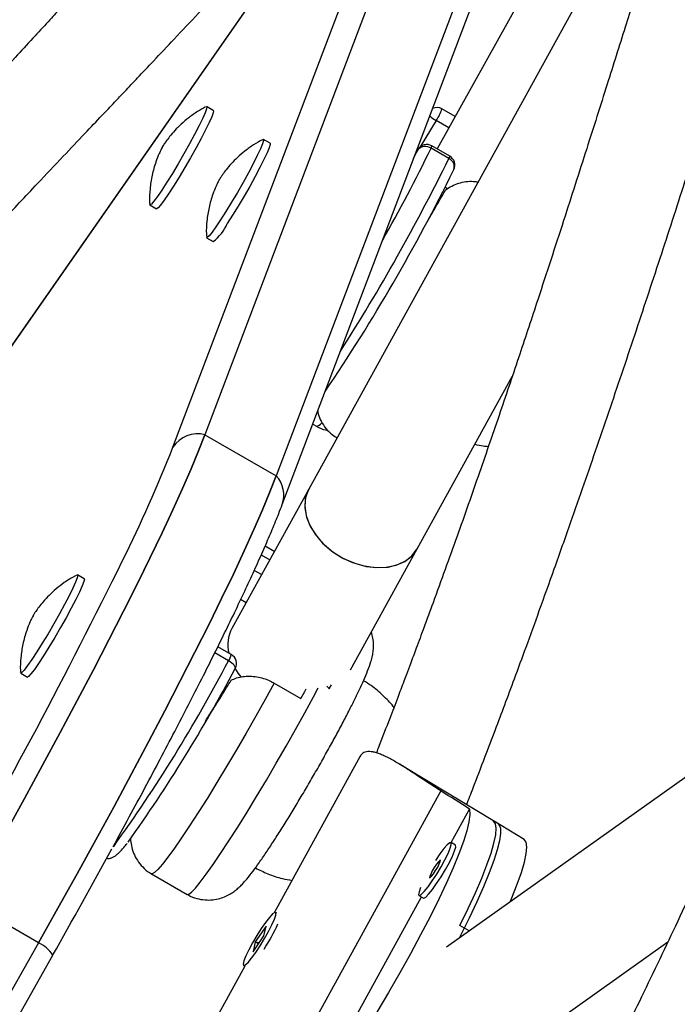
# Model space of a CAD drawing. Units: millimetres. Extents: x -297 to 509, y -199 to 321.
# Drawn here: x 214 to 218, y 33 to 38 of the extents above; entities that cross this region are included whole.
import ezdxf

# ---------------------------------------------------------------- set-up
doc = ezdxf.new("R2010")
doc.units = ezdxf.units.MM
doc.header["$LTSCALE"] = 20
doc.layers.add('CONTOUR', color=7, linetype='Continuous')

msp = doc.modelspace()

# ---------------------------------------------------------------- linework, layer by layer
at = {"layer": 'CONTOUR'}
for p, q in [((217.75091, 40.0096), (215.34283, 35.64091)), ((216.06597, 39.53208), (214.71483, 35.97019)), ((214.52141, 35.8943), (215.87255, 39.45619)), ((216.49793, 39.28269), (215.14679, 35.7208)), ((215.36393, 39.12372), (212.9191, 35.61345)), ((215.35581, 39.11008), (212.92167, 35.61516)), ((215.18268, 35.54724), (216.53382, 39.10912)), ((216.71354, 38.76522), (216.1198, 37.7017)), ((214.76546, 37.93446), (214.72496, 37.95784)), ((216.22923, 37.89771), (216.14979, 37.94358)), ((216.11417, 37.87346), (216.01834, 37.71435)), ((216.19094, 37.82913), (216.11417, 37.87346)), ((215.10944, 37.73587), (215.06894, 37.75925)), ((215.97837, 37.64484), (216.0034, 37.69673)), ((216.0034, 37.69673), (215.98895, 37.67274)), ((216.00385, 37.6978), (215.98927, 37.67359)), ((216.00385, 37.6978), (216.0034, 37.69673)), ((216.1915, 37.64275), (216.08351, 37.7051)), ((216.19663, 37.65734), (216.08864, 37.71968)), ((216.21938, 37.57204), (216.22185, 37.57642)), ((214.38116, 37.36236), (214.42166, 37.33898)), ((214.72514, 37.16377), (214.76564, 37.14039)), ((215.99965, 35.27886), (216.57471, 36.3221)), ((215.36772, 36.03506), (215.38943, 36.02252)), ((214.71483, 35.97019), (215.14679, 35.7208)), ((215.34283, 35.64091), (214.87794, 34.79752)), ((215.05582, 35.24297), (215.10715, 35.21334)), ((215.13486, 35.26362), (215.07922, 35.29575)), ((215.59639, 34.54726), (215.99965, 35.27886)), ((215.05731, 35.12293), (215.01331, 35.14834)), ((213.98383, 35.09829), (213.94333, 35.12167)), ((214.96347, 34.95269), (214.93099, 34.97144)), ((214.8571, 34.60041), (214.77409, 34.64834)), ((214.87451, 34.63881), (214.79268, 34.68605)), ((214.89725, 34.55351), (214.89813, 34.55475)), ((213.59953, 34.52619), (213.64003, 34.50281)), ((215.13343, 34.466), (215.29542, 34.37248)), ((215.46671, 34.43035), (215.4803, 34.45642)), ((215.65417, 34.0232), (215.13337, 33.07501)), ((217.77061, 33.9992), (216.17682, 32.86684)), ((216.48788, 33.61539), (215.88947, 33.97689)), ((216.14196, 33.81424), (215.00816, 31.75)), ((216.20587, 33.49985), (216.31716, 33.70248)), ((216.64693, 33.5193), (216.46138, 33.6314)), ((216.23099, 33.48467), (216.20449, 33.50069)), ((214.39182, 33.31105), (214.6078, 33.18635)), ((215.5343, 32.27716), (216.02518, 33.17089)), ((216.01058, 33.17971), (216.03709, 33.1637)), ((213.70654, 32.89285), (213.27459, 33.14225)), ((215.15016, 33.07266), (215.14249, 33.07729)), ((215.08503, 32.99485), (215.01974, 32.89889)), ((215.07133, 32.93471), (215.08503, 32.99485)), ((216.31452, 32.96467), (216.25852, 32.99851)), ((215.00605, 32.83876), (215.07133, 32.93471)), ((213.70654, 32.89285), (209.34899, 25.18779)), ((215.01974, 32.89889), (215.00605, 32.83876)), ((215.03903, 32.88724), (215.01974, 32.89889)), ((215.03263, 32.89111), (215.03745, 32.89984)), ((216.6112, 32.25544), (217.51731, 32.89921)), ((209.43642, 25.1134), (213.79398, 32.81847)), ((214.9559, 32.7519), (214.41662, 31.77007)), ((214.94859, 32.75631), (214.95626, 32.75168))]:
    msp.add_line(p, q, dxfattribs=at)
at = {"layer": 'CONTOUR', "flags": 128}
for points in [[(214.72164, 37.95736), (214.72602, 37.95616), (214.72411, 37.94331), (214.71521, 37.91886), (214.69966, 37.88381), (214.67811, 37.83961), (214.65144, 37.78805), (214.62075, 37.73126), (214.58728, 37.67156), (214.55241, 37.61139)], [(214.76546, 37.93446), (214.76651, 37.93278), (214.76461, 37.91993), (214.7557, 37.89548), (214.74015, 37.86043), (214.71861, 37.81623), (214.69194, 37.76467), (214.66124, 37.70788), (214.62778, 37.64818), (214.59291, 37.58801)], [(215.06558, 37.75874), (215.0687, 37.75936), (215.06975, 37.75152), (215.06373, 37.7318), (215.05089, 37.70102), (215.03175, 37.66043), (215.00709, 37.6117), (214.97793, 37.55682), (214.94546, 37.49804), (214.911, 37.43776), (214.87597, 37.37845), (214.84181, 37.32255), (214.8099, 37.27233)], [(215.10944, 37.73587), (215.11025, 37.72814), (215.10423, 37.70842), (215.09139, 37.67764), (215.07224, 37.63705), (215.04759, 37.58832), (215.01843, 37.53344), (214.98595, 37.47466), (214.9515, 37.41438), (214.91647, 37.35507), (214.8823, 37.29917), (214.8504, 37.24895)], [(214.55241, 37.61139), (214.51757, 37.55321), (214.48418, 37.4994), (214.45361, 37.45218), (214.42712, 37.41347), (214.40578, 37.38486), (214.39046, 37.36751), (214.38181, 37.36214), (214.37992, 37.36547)], [(214.59291, 37.58801), (214.55807, 37.52983), (214.52468, 37.47602), (214.49411, 37.4288), (214.46761, 37.39009), (214.44627, 37.36148), (214.43096, 37.34413), (214.42231, 37.33876), (214.42166, 37.33898)], [(216.17009, 37.47123), (216.18007, 37.46274), (216.18124, 37.46175)], [(214.8099, 37.27233), (214.78157, 37.22986), (214.75796, 37.19687), (214.74005, 37.17471), (214.72856, 37.1643), (214.72397, 37.16606), (214.7239, 37.16694)], [(214.71483, 35.97019), (214.67661, 35.87311), (214.63133, 35.76472), (214.57914, 35.64543), (214.52026, 35.51569), (214.45489, 35.37598), (214.38328, 35.22682), (214.3057, 35.06877), (214.22244, 34.90241), (214.1338, 34.72838), (214.04012, 34.54731), (213.94175, 34.35988), (213.83906, 34.16679), (213.73242, 33.96876), (213.62224, 33.76653), (213.50892, 33.56086), (213.39289, 33.3525), (213.27459, 33.14225)], [(213.27459, 33.14225), (213.39289, 33.3525), (213.50892, 33.56086), (213.62224, 33.76653), (213.73242, 33.96876), (213.83906, 34.16679), (213.94175, 34.35988), (214.04012, 34.54731), (214.1338, 34.72838), (214.22244, 34.90241), (214.3057, 35.06877), (214.38328, 35.22682), (214.45489, 35.37598), (214.52026, 35.51569), (214.57914, 35.64543), (214.63133, 35.76472), (214.67661, 35.87311), (214.71483, 35.97019)], [(213.70654, 32.89285), (213.82485, 33.10311), (213.94088, 33.31147), (214.0542, 33.51714), (214.16438, 33.71937), (214.27102, 33.9174), (214.37371, 34.11049), (214.47208, 34.29791), (214.56576, 34.47898), (214.65439, 34.65302), (214.73766, 34.81938), (214.81524, 34.97743), (214.88685, 35.12659), (214.95221, 35.2663), (215.0111, 35.39604), (215.06328, 35.51532), (215.10857, 35.62371), (215.14679, 35.7208)], [(215.14679, 35.7208), (215.10857, 35.62371), (215.06328, 35.51532), (215.0111, 35.39604), (214.95221, 35.2663), (214.88685, 35.12659), (214.81524, 34.97743), (214.73766, 34.81938), (214.65439, 34.65302), (214.56576, 34.47898), (214.47208, 34.29791), (214.37371, 34.11049), (214.27102, 33.9174), (214.16438, 33.71937), (214.0542, 33.51714), (213.94088, 33.31147), (213.82485, 33.10311), (213.70654, 32.89285)], [(215.34283, 35.64091), (215.32419, 35.59236), (215.31872, 35.53842), (215.3268, 35.48147), (215.34812, 35.42368), (215.38186, 35.36729), (215.42671, 35.31445), (215.48097, 35.26721), (215.54253, 35.22737), (215.60904, 35.19646), (215.67795, 35.17568), (215.74659, 35.16582), (215.81234, 35.16726), (215.87266, 35.17994), (215.92525, 35.20338), (215.96807, 35.23668), (215.99949, 35.27856), (215.99965, 35.27886)], [(215.34283, 35.64091), (215.33851, 35.63259), (215.32215, 35.58264), (215.3192, 35.52798), (215.32979, 35.47071), (215.35349, 35.41301), (215.38941, 35.35712), (215.43616, 35.30518), (215.49194, 35.25918), (215.55461, 35.2209), (215.62177, 35.1918), (215.69082, 35.173), (215.75912, 35.16522), (215.82405, 35.16877), (215.8831, 35.18351), (215.93401, 35.20887), (215.97483, 35.24387), (215.99965, 35.27886)], [(213.93994, 35.12115), (213.94056, 35.12146), (213.94457, 35.11869), (213.94148, 35.10385), (213.93143, 35.07755), (213.91484, 35.04086), (213.89237, 34.9953), (213.86495, 34.94272), (213.8337, 34.88528), (213.7999, 34.82533), (213.76494, 34.76531), (213.73024, 34.7077), (213.69723, 34.65485), (213.66725, 34.60892), (213.64155, 34.57179), (213.62116, 34.54499)], [(213.98383, 35.09829), (213.98506, 35.0953), (213.98198, 35.08047), (213.97193, 35.05417), (213.95533, 35.01748), (213.93286, 34.97192), (213.90544, 34.91934), (213.87419, 34.8619), (213.8404, 34.80195), (213.80543, 34.74193), (213.77074, 34.68432), (213.73772, 34.63147), (213.70775, 34.58554), (213.68204, 34.54841), (213.66165, 34.52161)], [(214.89813, 34.55475), (214.89892, 34.55717), (214.89844, 34.5619), (214.89584, 34.5675), (214.89122, 34.57376), (214.88476, 34.58044), (214.87671, 34.58729), (214.86737, 34.59403), (214.8571, 34.60041)], [(213.62116, 34.54499), (213.60692, 34.5296), (213.59941, 34.52627), (213.59829, 34.52939)], [(214.89553, 34.55705), (214.91697, 34.5239), (214.9323, 34.5039)], [(213.66165, 34.52161), (213.64741, 34.50622), (213.64003, 34.50281)], [(215.13343, 34.466), (215.07954, 34.36745), (215.02302, 34.26624), (214.96466, 34.16377), (214.90529, 34.06149), (214.84572, 33.96084), (214.7868, 33.8632), (214.72935, 33.76997), (214.67418, 33.68243), (214.62205, 33.60182), (214.5737, 33.52927), (214.52981, 33.46579), (214.49098, 33.41226), (214.45777, 33.36945), (214.43064, 33.33794), (214.40996, 33.31819), (214.39603, 33.31046), (214.39182, 33.31105)], [(214.6078, 33.18635), (214.61695, 33.1875), (214.63372, 33.20025), (214.65716, 33.22497), (214.68691, 33.2613), (214.72258, 33.30873), (214.76365, 33.3666), (214.80955, 33.4341), (214.85964, 33.51027), (214.91321, 33.59405), (214.96951, 33.68427), (215.02776, 33.77965), (215.08712, 33.87886), (215.14678, 33.98051), (215.20589, 34.08316), (215.26362, 34.18538), (215.31917, 34.28574), (215.37175, 34.38282), (215.40024, 34.43642)], [(216.31716, 33.70248), (216.31887, 33.67033), (216.3131, 33.62669), (216.2999, 33.57199), (216.27941, 33.50683), (216.25185, 33.43189), (216.21752, 33.34796), (216.17676, 33.25591), (216.13001, 33.15672), (216.07776, 33.05144), (216.02056, 32.94116), (215.95902, 32.82706), (215.89377, 32.71032), (215.82551, 32.59219), (215.75496, 32.4739), (215.68286, 32.3567), (215.60996, 32.24182), (215.53704, 32.13047), (215.46486, 32.02383), (215.39418, 31.92301), (215.32575, 31.82907), (215.26028, 31.74301), (215.19846, 31.66573)], [(216.48788, 33.61539), (216.49467, 33.60934), (216.50314, 33.58816), (216.50425, 33.55533), (216.49799, 33.51121), (216.48442, 33.45624), (216.46368, 33.39101), (216.43599, 33.31617), (216.40164, 33.23252), (216.36098, 33.14091), (216.31443, 33.0423), (216.26248, 32.93771), (216.25449, 32.92202)], [(216.25852, 32.99851), (216.30825, 33.1007), (216.35237, 33.19648), (216.39042, 33.28485), (216.422, 33.36488), (216.44678, 33.43575), (216.46452, 33.49673), (216.47502, 33.54719), (216.47818, 33.58659), (216.47396, 33.61454), (216.4624, 33.63074), (216.46138, 33.6314)], [(216.56261, 33.14094), (216.57329, 33.16629), (216.6056, 33.24757), (216.63103, 33.31961), (216.64931, 33.38164), (216.66025, 33.43302), (216.66375, 33.4732), (216.65975, 33.50177), (216.6483, 33.51841), (216.64693, 33.5193)], [(216.02072, 33.22864), (216.01095, 33.20153), (216.00831, 33.1846), (216.01302, 33.1792), (216.02474, 33.18575), (216.0426, 33.20375), (216.06528, 33.23187), (216.09109, 33.26803), (216.11812, 33.30953), (216.14437, 33.35332), (216.16788, 33.39613), (216.18692, 33.43479), (216.20007, 33.46643), (216.20636, 33.48872), (216.20531, 33.49999), (216.19702, 33.4994), (216.18209, 33.48702), (216.16163, 33.46374), (216.13716, 33.4313), (216.11057, 33.39224)], [(216.03709, 33.1637), (216.03953, 33.16319), (216.05125, 33.16973), (216.06911, 33.18774), (216.09179, 33.21586), (216.1176, 33.25201), (216.14463, 33.29352), (216.17088, 33.3373), (216.19439, 33.38011), (216.21343, 33.41877), (216.22658, 33.45042), (216.23286, 33.4727), (216.23182, 33.48397), (216.23099, 33.48467)], [(216.09118, 33.32858), (216.08141, 33.30941), (216.07562, 33.29493), (216.07469, 33.28734), (216.07875, 33.2878), (216.0872, 33.29623), (216.09874, 33.31136), (216.11162, 33.33088), (216.12388, 33.35181), (216.13365, 33.37098), (216.13944, 33.38546), (216.14038, 33.39305), (216.13631, 33.3926), (216.12787, 33.38416), (216.11632, 33.36904), (216.10344, 33.34952), (216.09118, 33.32858)], [(215.14347, 33.06074), (215.14427, 33.07487), (215.13775, 33.07728), (215.12439, 33.06779), (215.10518, 33.04709), (215.08155, 33.01674), (215.05525, 32.97898), (215.02823, 32.9366), (215.00249, 32.89275), (214.97994, 32.85069), (214.96226, 32.81354), (214.95076, 32.78404), (214.94628, 32.76438), (214.94917, 32.75603), (214.9592, 32.75961), (214.97564, 32.77484), (214.99726, 32.8006), (215.02246, 32.83498), (215.04937, 32.87543), (215.076, 32.91895), (215.10037, 32.9623), (215.12067, 33.00229), (215.1354, 33.03593), (215.14347, 33.06074)]]:
    msp.add_lwpolyline(points, dxfattribs=at)
at = {"layer": 'CONTOUR'}
for centre, radius, start, end in [((216.11854, 37.88945), 0.0625, 60, 114.3678), ((215.89089, 38.03098), 0.27326, 324.797478, 341.345268), ((216.20502, 38.03751), 0.18753, 226.433483, 241.023452), ((206.85414, 42.20601), 10.26837, 330.473678, 334.002779), ((216.04815, 37.65603), 0.06049, 54.218605, 137.709121), ((216.05739, 37.66556), 0.0625, 60, 148.939303), ((216.05913, 37.72187), 0.0296, 325.482857, 355.759048), ((204.90704, 43.21562), 12.58555, 327.601708, 333.717386), ((216.16712, 37.65952), 0.0296, 325.482857, 355.759048), ((216.17044, 37.59301), 0.05402, 342.116155, 67.051181), ((216.16538, 37.60321), 0.0625, 334.618748, 60), ((206.22767, 42.47125), 11.12819, 325.901766, 333.880015), ((214.58186, 37.37125), 0.29508, 308.521286, 335.514035), ((215.38378, 36.06656), 0.0444, 277.313585, 324.725774), ((214.67205, 35.7948), 0.18053, 76.291354, 146.554957), ((205.9736, 39.28408), 9.19542, 333.689409, 338.368366), ((215.02355, 35.60483), 0.16923, 340.08288, 43.260085), ((181.03927, 51.54162), 36.97971, 330.249385, 333.788724), ((215.06716, 34.69836), 0.21363, 152.342769, 193.814393), ((206.57986, 38.94231), 9.34691, 324.21676, 332.320365), ((214.75747, 34.66874), 0.12081, 325.556551, 345.65359), ((214.84326, 34.58468), 0.0625, 331.390823, 60), ((206.92959, 38.74534), 9.00306, 324.393645, 332.250884), ((205.66534, 39.5809), 10.94834, 331.5933, 331.939153), ((170.0022, 57.59371), 50.31387, 330.499051, 331.340124), ((214.14962, 33.4613), 1.10469, 326.660122, 335.783731), ((213.63233, 32.71705), 0.19083, 32.104789, 67.113821)]:
    msp.add_arc(centre, radius, start, end, dxfattribs=at)
msp.add_ellipse((212.84331, 34.24719), major_axis=(6.81689, -3.65348), ratio=0.1661767, start_param=1.1272434, end_param=1.1567043, dxfattribs=at)
for points, knots in [([(228.37644, 61.73751), (228.24501, 61.62475), (227.86453, 61.29832), (227.23817, 60.75155), (226.49886, 60.09447), (225.76399, 59.42875), (225.03358, 58.75464), (224.30778, 58.07221), (223.58666, 57.38156), (222.87034, 56.68278), (222.15892, 55.97599), (221.4525, 55.26128), (220.75119, 54.53875), (220.05507, 53.80852), (219.36426, 53.07068), (218.67885, 52.32535), (217.99894, 51.57262), (217.32462, 50.81262), (216.65599, 50.04544), (215.99316, 49.27121), (215.3362, 48.49003), (214.68522, 47.70201), (214.04031, 46.90727), (213.40157, 46.10593), (212.76907, 45.29809), (212.14292, 44.48388), (211.52321, 43.6634), (210.91001, 42.83679), (210.30342, 42.00416), (209.70354, 41.16563), (209.11043, 40.32132), (208.52419, 39.47135), (207.9449, 38.61584), (207.37265, 37.75492), (206.80751, 36.88871), (206.24957, 36.01734), (205.69891, 35.14093), (205.1556, 34.2596), (204.61973, 33.37348), (204.09137, 32.48271), (203.57059, 31.5874), (203.05748, 30.68769), (202.5521, 29.78371), (202.05453, 28.87558), (201.56485, 27.96344), (201.08311, 27.04742), (200.60939, 26.12765), (200.14376, 25.20425), (199.68628, 24.27737), (199.23703, 23.34714), (198.79606, 22.41369), (198.36344, 21.47715), (197.93923, 20.53766), (197.52349, 19.59535), (197.11629, 18.65036), (196.71768, 17.70282), (196.32772, 16.75288), (195.94647, 15.80066), (195.57397, 14.8463), (195.2103, 13.88995), (194.85549, 12.93173), (194.5096, 11.97178), (194.17268, 11.01025), (193.84478, 10.04727), (193.52597, 9.08297), (193.21617, 8.11751), (192.91591, 7.15098), (192.65887, 6.30086), (192.50583, 5.77268), (192.4463, 5.56724)], [0, 0, 0, 0, 0.0079777, 0.0230943, 0.0382107, 0.0533271, 0.0684432, 0.0835592, 0.0986751, 0.1137908, 0.1289063, 0.1440217, 0.1591369, 0.1742519, 0.1893668, 0.2044816, 0.2195962, 0.2347106, 0.2498249, 0.2649391, 0.2800531, 0.295167, 0.3102807, 0.3253944, 0.3405079, 0.3556213, 0.3707346, 0.3858478, 0.4009609, 0.4160739, 0.4311869, 0.4462997, 0.4614125, 0.4765253, 0.491638, 0.5067506, 0.5218633, 0.5369759, 0.5520884, 0.567201, 0.5823136, 0.5974262, 0.6125387, 0.6276513, 0.642764, 0.6578766, 0.6729893, 0.6881021, 0.7032149, 0.7183278, 0.7334407, 0.7485538, 0.7636669, 0.7787801, 0.7938934, 0.8090068, 0.8241204, 0.839234, 0.8543478, 0.8694618, 0.8845758, 0.8996901, 0.9148044, 0.929919, 0.9450336, 0.9601485, 0.9752635, 0.9903787, 1, 1, 1, 1]), ([(228.74285, 60.61236), (228.71164, 60.44605), (228.62098, 59.96286), (228.46359, 59.16213), (228.26756, 58.21004), (228.06192, 57.25735), (227.84686, 56.30421), (227.62238, 55.35077), (227.38852, 54.39716), (227.1453, 53.44353), (226.89277, 52.49002), (226.63096, 51.53677), (226.3599, 50.58392), (226.07965, 49.63163), (225.79023, 48.68002), (225.49169, 47.72924), (225.18408, 46.77943), (224.86744, 45.83074), (224.54181, 44.8833), (224.20724, 43.93726), (223.86379, 42.99275), (223.5115, 42.04993), (223.15043, 41.10892), (222.78063, 40.16987), (222.40215, 39.23293), (222.01504, 38.29822), (221.61938, 37.36589), (221.21521, 36.43609), (220.80259, 35.50893), (220.38159, 34.58458), (219.95226, 33.66315), (219.51468, 32.7448), (219.0689, 31.82965), (218.615, 30.91785), (218.15304, 30.00953), (217.68308, 29.10483), (217.20521, 28.20387), (216.71948, 27.3068), (216.22598, 26.41375), (215.72477, 25.52485), (215.21593, 24.64024), (214.69954, 23.76004), (214.17567, 22.88439), (213.6444, 22.01341), (213.10581, 21.14725), (212.55999, 20.28602), (212.007, 19.42986), (211.44694, 18.57889), (210.8799, 17.73324), (210.30594, 16.89303), (209.72516, 16.05839), (209.13765, 15.22945), (208.5435, 14.40633), (207.94278, 13.58915), (207.3356, 12.77803), (206.72205, 11.97309), (206.1022, 11.17445), (205.47617, 10.38224), (204.84404, 9.59656), (204.20591, 8.81754), (203.56186, 8.04529), (202.91201, 7.27992), (202.25644, 6.52155), (201.59527, 5.77029), (200.92856, 5.02628), (200.25648, 4.28951), (199.57889, 3.5605), (198.97808, 2.92393), (198.60101, 2.53365), (198.45349, 2.38095)], [0, 0, 0, 0, 0.0079311, 0.0230412, 0.0381516, 0.0532622, 0.0683729, 0.0834838, 0.0985949, 0.1137061, 0.1288175, 0.1439291, 0.1590408, 0.1741527, 0.1892648, 0.204377, 0.2194895, 0.234602, 0.2497147, 0.2648276, 0.2799406, 0.2950538, 0.3101671, 0.3252805, 0.340394, 0.3555077, 0.3706215, 0.3857354, 0.4008494, 0.4159634, 0.4310776, 0.4461919, 0.4613062, 0.4764205, 0.491535, 0.5066494, 0.5217639, 0.5368785, 0.551993, 0.5671076, 0.5822222, 0.5973368, 0.6124513, 0.6275658, 0.6426803, 0.6577948, 0.6729092, 0.6880236, 0.7031379, 0.7182521, 0.7333662, 0.7484803, 0.7635942, 0.7787081, 0.7938218, 0.8089355, 0.824049, 0.8391623, 0.8542755, 0.8693886, 0.8845015, 0.8996143, 0.9147269, 0.9298394, 0.9449516, 0.9600637, 0.9751757, 0.9902874, 1, 1, 1, 1]), ([(200.12515, 0.69288), (200.18803, 0.75754), (200.48483, 1.0628), (201.01038, 1.61639), (201.7015, 2.35375), (202.38683, 3.09922), (203.06677, 3.85191), (203.74108, 4.61192), (204.4097, 5.37909), (205.07254, 6.15332), (205.7295, 6.93451), (206.38047, 7.72252), (207.02538, 8.51726), (207.66413, 9.31861), (208.29662, 10.12645), (208.92277, 10.94066), (209.54249, 11.76113), (210.15569, 12.58774), (210.76227, 13.42037), (211.36216, 14.2589), (211.95527, 15.10321), (212.54151, 15.95318), (213.1208, 16.80869), (213.69305, 17.66961), (214.25819, 18.53582), (214.81613, 19.40719), (215.36679, 20.28361), (215.9101, 21.16494), (216.44597, 22.05105), (216.97433, 22.94183), (217.4951, 23.83713), (218.00822, 24.73684), (218.51359, 25.64082), (219.01116, 26.54895), (219.50085, 27.46109), (219.98259, 28.37711), (220.45631, 29.29689), (220.92194, 30.22028), (221.37941, 31.14716), (221.82867, 32.07739), (222.26964, 33.01085), (222.70226, 33.94739), (223.12647, 34.88688), (223.5422, 35.82919), (223.94941, 36.77417), (224.34802, 37.72171), (224.73798, 38.67166), (225.11923, 39.62387), (225.49172, 40.57823), (225.8554, 41.53459), (226.21021, 42.49281), (226.5561, 43.45275), (226.89301, 44.41429), (227.22091, 45.37727), (227.53974, 46.34156), (227.84946, 47.30703), (228.15002, 48.27354), (228.44138, 49.24094), (228.72348, 50.20909), (228.99631, 51.17787), (229.2598, 52.14712), (229.51393, 53.11672), (229.75865, 54.08651), (229.99393, 55.05637), (230.21975, 56.02615), (230.43604, 56.99571), (230.64282, 57.96492), (230.83994, 58.93363), (230.98304, 59.67118), (231.06056, 60.08579), (231.07777, 60.17789)], [0, 0, 0, 0, 0.0040388, 0.0190652, 0.0340914, 0.0491175, 0.0641434, 0.0791692, 0.0941949, 0.1092204, 0.1242457, 0.1392709, 0.154296, 0.169321, 0.1843459, 0.1993706, 0.2143953, 0.2294198, 0.2444443, 0.2594687, 0.274493, 0.2895172, 0.3045413, 0.3195654, 0.3345895, 0.3496135, 0.3646375, 0.3796614, 0.3946854, 0.4097093, 0.4247332, 0.4397571, 0.4547811, 0.469805, 0.484829, 0.499853, 0.5148771, 0.5299012, 0.5449253, 0.5599495, 0.5749738, 0.5899982, 0.6050227, 0.6200473, 0.6350719, 0.6500967, 0.6651216, 0.6801466, 0.6951717, 0.710197, 0.7252224, 0.740248, 0.7552737, 0.7702996, 0.7853256, 0.8003518, 0.8153781, 0.8304047, 0.8454314, 0.8604582, 0.8754853, 0.8905125, 0.9055399, 0.9205675, 0.9355953, 0.9506232, 0.9656514, 0.9806797, 0.9957082, 1, 1, 1, 1]), ([(217.29286, 42.45906), (217.18111, 42.31961), (216.96222, 42.04644), (216.62382, 41.63961), (216.29461, 41.25258), (215.9773, 40.88867), (215.67475, 40.54945), (215.38502, 40.22954), (215.11132, 39.93038), (214.85646, 39.65352), (214.62815, 39.40624), (214.42587, 39.18737), (214.2467, 38.99352), (214.11282, 38.84858), (214.01811, 38.74597), (213.95762, 38.6804), (213.9005, 38.61844), (213.8405, 38.55334), (213.76943, 38.47619), (213.68132, 38.38044), (213.5749, 38.26468), (213.45602, 38.13524), (213.32986, 37.99775), (213.203, 37.85938), (213.04398, 37.68575), (212.8584, 37.48281), (212.65744, 37.26226), (212.48042, 37.06704), (212.31558, 36.88416), (212.14549, 36.69405), (211.96115, 36.48537), (211.8125, 36.31552), (211.72671, 36.21466), (211.70602, 36.19034)], [0, 0, 0, 0, 0.0721847, 0.1414012, 0.2062673, 0.2666771, 0.3226379, 0.3741445, 0.4238958, 0.4686182, 0.5083058, 0.5429571, 0.5734982, 0.6007619, 0.61172, 0.622044, 0.6317341, 0.6409531, 0.6527175, 0.6681619, 0.6860916, 0.7071238, 0.7287542, 0.7501397, 0.7712834, 0.8089024, 0.8432758, 0.8717756, 0.8973257, 0.925611, 0.9566287, 0.9895403, 1, 1, 1, 1]), ([(218.46468, 42.20644), (218.44321, 42.14418), (218.38756, 41.98274), (218.30193, 41.72623), (218.21102, 41.45035), (218.13822, 41.22639), (218.07848, 41.04125), (218.02652, 40.87942), (217.96953, 40.701), (217.91546, 40.53091), (217.86546, 40.37304), (217.8207, 40.23134), (217.77523, 40.08699), (217.73262, 39.95144), (217.69551, 39.83319), (217.66672, 39.74136), (217.64587, 39.6748), (217.63031, 39.62513), (217.61148, 39.56496), (217.5844, 39.47843), (217.54424, 39.35004), (217.49219, 39.18355), (217.42697, 38.97497), (217.34817, 38.72321), (217.25481, 38.42564), (217.14574, 38.07951), (217.02192, 37.68943), (216.88236, 37.2545), (216.74696, 36.83887), (216.61882, 36.45207), (216.50143, 36.10351), (216.37523, 35.73604), (216.23991, 35.3508), (216.12672, 35.03668), (216.04363, 34.81044), (215.99792, 34.68717), (215.96285, 34.59331), (215.93775, 34.52649), (215.91194, 34.45806), (215.87818, 34.36897), (215.82789, 34.23749), (215.78502, 34.12604), (215.75783, 34.05665), (215.75278, 34.04378)], [0, 0, 0, 0, 0.0269863, 0.0699662, 0.1081262, 0.1414701, 0.1612004, 0.1824335, 0.2059398, 0.2317175, 0.2490822, 0.2673431, 0.2864997, 0.304537, 0.3191062, 0.3314285, 0.3392919, 0.3442242, 0.3501677, 0.3619556, 0.3767348, 0.3982278, 0.4239562, 0.4539176, 0.4907129, 0.5323652, 0.57888, 0.6302542, 0.6864847, 0.7247939, 0.7650607, 0.8072783, 0.8514396, 0.8971297, 0.9144239, 0.9283764, 0.9389896, 0.9462651, 0.9510281, 0.9621954, 0.9765009, 0.9956386, 1, 1, 1, 1]), ([(212.30392, 35.93522), (212.3166, 35.95028), (212.37384, 36.0183), (212.45522, 36.11324), (212.54588, 36.21844), (212.61229, 36.29495), (212.67439, 36.36607), (212.73619, 36.43647), (212.80768, 36.51744), (212.89893, 36.62007), (213.04984, 36.78826), (213.24764, 37.00538), (213.47895, 37.25497), (213.68076, 37.47001), (213.84914, 37.64821), (213.97967, 37.78595), (214.08314, 37.89507), (214.16328, 37.97965), (214.23493, 38.05533), (214.3134, 38.1383), (214.41337, 38.24417), (214.53607, 38.37442), (214.6778, 38.52536), (214.82857, 38.68661), (214.98151, 38.85098), (215.23682, 39.12684), (215.59282, 39.51602), (216.04286, 40.01832), (216.49166, 40.53091), (216.9318, 41.04602), (217.34111, 41.53618), (217.59213, 41.84654), (217.70793, 41.98971)], [0, 0, 0, 0, 0.00673926, 0.0304326, 0.04282561, 0.05444454, 0.06528928, 0.0753596, 0.08675394, 0.10259895, 0.12293069, 0.16525524, 0.20511054, 0.24232219, 0.26913997, 0.29171183, 0.30949789, 0.32249069, 0.33312664, 0.34672618, 0.36347712, 0.38554572, 0.41135681, 0.43850189, 0.46583505, 0.49335678, 0.57638682, 0.66111375, 0.74702209, 0.8371981, 0.92489864, 1, 1, 1, 1]), ([(216.29895, 33.72952), (216.31221, 33.76347), (216.34962, 33.85927), (216.40768, 34.0109), (216.47124, 34.17834), (216.53081, 34.33704), (216.59258, 34.50318), (216.6626, 34.6936), (216.74322, 34.91554), (216.83404, 35.16895), (216.9516, 35.50174), (217.09178, 35.90619), (217.2494, 36.37074), (217.40449, 36.83691), (217.55613, 37.30098), (217.70456, 37.76264), (217.82999, 38.15824), (217.93333, 38.48705), (218.01272, 38.74103), (218.08482, 38.97266), (218.14756, 39.17473), (218.20103, 39.34722), (218.24544, 39.49059), (218.28124, 39.60621), (218.31287, 39.70833), (218.34652, 39.81694), (218.38804, 39.95088), (218.43916, 40.11557), (218.49759, 40.30335), (218.56022, 40.50365), (218.65296, 40.7985), (218.77517, 41.18044), (218.88964, 41.53342), (218.95458, 41.72311), (218.96819, 41.76285)], [0, 0, 0, 0, 0.0117014, 0.0330239, 0.0523929, 0.0696578, 0.0880613, 0.1101129, 0.1358939, 0.1654002, 0.1986272, 0.2524937, 0.3077862, 0.3633853, 0.4192968, 0.4755267, 0.5320802, 0.5655605, 0.598323, 0.627662, 0.6533705, 0.6754494, 0.693899, 0.7087195, 0.7202863, 0.733653, 0.7511993, 0.7729249, 0.7987489, 0.825967, 0.8532551, 0.9178423, 0.9827881, 1, 1, 1, 1]), ([(214.71882, 37.95532), (214.70228, 37.94629), (214.66678, 37.9269), (214.61749, 37.89152), (214.57166, 37.85274), (214.5333, 37.81422), (214.50289, 37.77876), (214.48112, 37.74987), (214.46725, 37.72932), (214.46087, 37.7191), (214.45727, 37.71286), (214.45426, 37.70743), (214.44776, 37.695), (214.43412, 37.66617), (214.41364, 37.61411), (214.3933, 37.5424), (214.38151, 37.46139), (214.37763, 37.40287), (214.38009, 37.37256), (214.38047, 37.36783)], [0, 0, 0, 0, 0.0779717, 0.1673688, 0.2505979, 0.3263724, 0.3924229, 0.4441644, 0.4778808, 0.4978167, 0.5018478, 0.5070684, 0.5257367, 0.5665113, 0.6415575, 0.7584619, 0.8741244, 0.9803557, 1, 1, 1, 1]), ([(215.06336, 37.75727), (215.04521, 37.7472), (215.00826, 37.72671), (214.95781, 37.69008), (214.91253, 37.65124), (214.87473, 37.61284), (214.84496, 37.57775), (214.8238, 37.54943), (214.81066, 37.52983), (214.80463, 37.52013), (214.80128, 37.51431), (214.79835, 37.50903), (214.79207, 37.49705), (214.77874, 37.46901), (214.75848, 37.41797), (214.73804, 37.34709), (214.72584, 37.26642), (214.72165, 37.20778), (214.72397, 37.17724), (214.72433, 37.17249)], [0, 0, 0, 0, 0.0861508, 0.1754313, 0.2584444, 0.3338534, 0.3992598, 0.4498793, 0.4824656, 0.5005522, 0.5045583, 0.5097485, 0.527755, 0.5672335, 0.6413821, 0.7570303, 0.8727811, 0.9802011, 1, 1, 1, 1]), ([(216.06184, 37.26374), (216.06473, 37.26857), (216.07756, 37.29006), (216.09927, 37.32689), (216.12663, 37.37379), (216.15087, 37.41603), (216.1651, 37.44143), (216.17151, 37.45287)], [0, 0, 0, 0, 0.0694461, 0.3084081, 0.5525508, 0.7984837, 1, 1, 1, 1]), ([(216.17151, 37.45287), (216.18375, 37.46104), (216.20856, 37.47759), (216.25038, 37.49455), (216.29492, 37.50438), (216.33459, 37.50678), (216.35873, 37.50271), (216.36758, 37.50121)], [0, 0, 0, 0, 0.2145487, 0.4348927, 0.6496155, 0.8716656, 1, 1, 1, 1]), ([(215.39731, 36.11306), (215.39833, 36.10762), (215.40218, 36.08695), (215.418, 36.05046), (215.44577, 36.00772), (215.47955, 35.97253), (215.50617, 35.95658), (215.51765, 35.9497)], [0, 0, 0, 0, 0.084331, 0.3199022, 0.5634023, 0.811587, 1, 1, 1, 1]), ([(215.38922, 36.02317), (215.3905, 36.02225), (215.4069, 36.01058), (215.43134, 36.00094), (215.45463, 35.99691), (215.45975, 35.99603)], [0, 0, 0, 0, 0.0619676, 0.7938901, 1, 1, 1, 1]), ([(216.34881, 35.91228), (216.36569, 35.90832), (216.39281, 35.90196), (216.42058, 35.90046), (216.43106, 35.89989)], [0, 0, 0, 0, 0.6227552, 1, 1, 1, 1]), ([(214.15868, 33.47438), (214.15873, 33.47447), (214.19235, 33.53572), (214.25715, 33.65547), (214.35245, 33.83268), (214.44413, 34.00539), (214.5323, 34.17351), (214.61656, 34.33639), (214.6967, 34.49357), (214.77245, 34.64455), (214.84358, 34.78888), (214.90987, 34.92615), (214.97114, 35.05597), (215.02721, 35.178), (215.07794, 35.292), (215.12312, 35.39762), (215.15762, 35.48205), (215.17584, 35.52946), (215.18268, 35.54724)], [0, 0, 0, 0, 0.0001044, 0.0681556, 0.1362229, 0.2043107, 0.272424, 0.3405693, 0.4087546, 0.4769906, 0.5452911, 0.6136749, 0.682168, 0.7508076, 0.819648, 0.8887722, 0.9583127, 1, 1, 1, 1]), ([(213.9353, 35.11796), (213.93023, 35.11548), (213.90512, 35.10319), (213.86422, 35.07601), (213.81434, 35.03814), (213.77189, 34.99907), (213.73698, 34.96154), (213.71045, 34.92867), (213.69231, 34.9033), (213.68257, 34.88833), (213.678, 34.88079), (213.67564, 34.87668), (213.67253, 34.87108), (213.66582, 34.85823), (213.65192, 34.8287), (213.63127, 34.77577), (213.61101, 34.70334), (213.59966, 34.62204), (213.59596, 34.56531), (213.59831, 34.53688), (213.59856, 34.53385)], [0, 0, 0, 0, 0.0234885, 0.1164622, 0.2037481, 0.2843179, 0.35655, 0.4172799, 0.4611732, 0.4880522, 0.4976224, 0.5019207, 0.5072364, 0.5267263, 0.568968, 0.6454816, 0.764519, 0.8811735, 0.9873612, 1, 1, 1, 1]), ([(214.60786, 33.18713), (214.61, 33.18563), (214.62728, 33.17353), (214.66412, 33.16106), (214.71435, 33.15145), (214.76184, 33.15244), (214.80464, 33.16082), (214.84196, 33.17463), (214.87339, 33.19159), (214.89944, 33.20992), (214.92209, 33.22932), (214.94492, 33.25214), (214.97203, 33.28308), (215.00416, 33.32412), (215.04285, 33.37753), (215.08412, 33.43762), (215.1289, 33.5055), (215.17547, 33.57836), (215.2237, 33.65584), (215.27312, 33.73713), (215.32311, 33.82115), (215.37296, 33.90672), (215.42196, 33.99259), (215.46938, 34.07751), (215.51453, 34.16022), (215.55676, 34.23956), (215.59494, 34.31343), (215.61934, 34.36231), (215.63685, 34.39823), (215.65429, 34.4346), (215.67776, 34.48576), (215.70155, 34.54241), (215.71785, 34.58753), (215.7285, 34.62753), (215.73428, 34.66143), (215.73627, 34.69724), (215.73372, 34.73657), (215.72595, 34.76315), (215.7223, 34.77568)], [0, 0, 0, 0, 0.0029647, 0.0239753, 0.0433099, 0.061353, 0.0783505, 0.0944657, 0.1099718, 0.125702, 0.1429037, 0.1639681, 0.1939211, 0.2363974, 0.2745623, 0.3148499, 0.3532436, 0.3908019, 0.4279382, 0.4648406, 0.5016114, 0.5383155, 0.5750011, 0.6117031, 0.6484598, 0.6853253, 0.7223766, 0.7581386, 0.7639334, 0.7834175, 0.8221505, 0.8622829, 0.9070678, 0.9323637, 0.9498367, 0.9671206, 0.9845062, 1, 1, 1, 1]), ([(214.71806, 34.23618), (214.72703, 34.25006), (214.7472, 34.28125), (214.77887, 34.33094), (214.81277, 34.38478), (214.84446, 34.43584), (214.86433, 34.46849), (214.87327, 34.48319)], [0, 0, 0, 0, 0.170711, 0.3836686, 0.6012432, 0.8204132, 1, 1, 1, 1]), ([(214.87327, 34.48319), (214.88416, 34.48817), (214.90623, 34.49825), (214.94441, 34.50654), (214.98581, 34.50909), (215.02778, 34.50513), (215.06935, 34.49506), (215.10445, 34.48174), (215.1252, 34.47047), (215.13343, 34.466)], [0, 0, 0, 0, 0.1524338, 0.3089851, 0.4615426, 0.6193061, 0.759624, 0.9045962, 1, 1, 1, 1]), ([(215.85908, 34.3192), (215.85777, 34.321), (215.83836, 34.34752), (215.79249, 34.39213), (215.73256, 34.44507), (215.69057, 34.47064), (215.67488, 34.48021)], [0, 0, 0, 0, 0.0271001, 0.4010166, 0.7761063, 1, 1, 1, 1]), ([(215.45233, 34.44721), (215.45415, 34.44571), (215.45989, 34.44095), (215.46394, 34.43465), (215.46671, 34.43035)], [0, 0, 0, 0, 0.3165324, 1, 1, 1, 1]), ([(216.14196, 33.81424), (216.12938, 33.82225), (216.10415, 33.83834), (216.06669, 33.8627), (216.02959, 33.88702), (215.99363, 33.91064), (215.9475, 33.94073), (215.90385, 33.96844), (215.86268, 33.99291), (215.83287, 34.00947), (215.80436, 34.02383), (215.77739, 34.03561), (215.75268, 34.04424), (215.7304, 34.0496), (215.71047, 34.05168), (215.69258, 34.0504), (215.67773, 34.04551), (215.66352, 34.03704), (215.65763, 34.02646), (215.65415, 34.0202)], [0, 0, 0, 0, 0.052781, 0.1059659, 0.1603804, 0.2152001, 0.2679731, 0.3751636, 0.4296817, 0.4849642, 0.5406319, 0.597546, 0.6549087, 0.7091013, 0.7637126, 0.81969, 0.876158, 0.9267074, 1, 1, 1, 1]), ([(218.02983, 34.01015), (217.95913, 33.85262), (217.81567, 33.53296), (217.59506, 33.06071), (217.37526, 32.59967), (217.15397, 32.14556), (216.92133, 31.67739), (216.66756, 31.17652), (216.3963, 30.65109), (216.10817, 30.10264), (215.80397, 29.5327), (215.47852, 28.93167), (215.13202, 28.29989), (214.69512, 27.51142), (214.17323, 26.58221), (213.57091, 25.529), (212.96688, 24.49308), (212.43479, 23.59931), (211.9765, 22.84348), (211.59336, 22.22087), (211.20925, 21.60633), (210.82718, 21.00506), (210.41902, 20.37448), (209.99095, 19.72733), (209.54606, 19.07256), (209.16315, 18.52157), (208.92645, 18.19238), (208.83348, 18.06309)], [0, 0, 0, 0, 0.0285609, 0.0579557, 0.0857983, 0.1124472, 0.1407343, 0.171265, 0.2040416, 0.2370015, 0.271952, 0.3088834, 0.3477788, 0.3886158, 0.45471, 0.5200085, 0.5845371, 0.64833, 0.6880711, 0.7275492, 0.7667768, 0.8057094, 0.8434606, 0.8893091, 0.9326786, 0.9735593, 1, 1, 1, 1]), ([(209.42865, 17.84157), (209.50953, 17.95471), (209.73198, 18.26586), (210.09918, 18.79483), (210.5385, 19.43975), (210.99962, 20.13279), (211.47877, 20.86911), (211.96871, 21.6392), (212.45977, 22.42828), (212.94878, 23.23103), (213.48676, 24.13241), (214.07223, 25.1356), (214.7036, 26.24273), (215.25076, 27.22225), (215.70926, 28.0546), (216.07313, 28.72194), (216.41333, 29.35385), (216.72989, 29.95028), (217.02294, 30.51121), (217.2882, 31.02757), (217.52704, 31.5006), (217.74318, 31.93614), (217.95088, 32.36204), (218.15841, 32.79658), (218.35406, 33.21331), (218.47703, 33.48589), (218.53115, 33.60585)], [0, 0, 0, 0, 0.0233783, 0.064296, 0.107595, 0.1532684, 0.2022056, 0.2525166, 0.3032796, 0.3545167, 0.4062441, 0.4747374, 0.5440906, 0.6142869, 0.6580411, 0.6995357, 0.7387679, 0.7757373, 0.8104458, 0.8428958, 0.8714257, 0.8979534, 0.923336, 0.9499639, 0.9779808, 1, 1, 1, 1]), ([(214.26486, 33.52353), (214.26485, 33.52016), (214.26481, 33.50395), (214.27097, 33.46992), (214.28623, 33.42501), (214.3117, 33.3807), (214.34711, 33.34246), (214.37508, 33.31857), (214.39191, 33.31117), (214.39253, 33.31089)], [0, 0, 0, 0, 0.0460167, 0.2209424, 0.405812, 0.5977002, 0.7939701, 0.9924152, 1, 1, 1, 1]), ([(214.11984, 33.40497), (214.1236, 33.40449), (214.13558, 33.40295), (214.15136, 33.40852), (214.1673, 33.41616), (214.18353, 33.42837), (214.20344, 33.44745), (214.22403, 33.47035), (214.23992, 33.49068), (214.24477, 33.49687)], [0, 0, 0, 0, 0.0414659, 0.1324525, 0.237228, 0.3784045, 0.6070118, 0.8802723, 1, 1, 1, 1]), ([(215.02017, 33.34674), (215.04491, 33.33441), (215.09772, 33.30808), (215.17241, 33.28338), (215.2222, 33.27455), (215.24112, 33.27119)], [0, 0, 0, 0, 0.3534547, 0.7543412, 1, 1, 1, 1])]:
    msp.add_open_spline(points, degree=3, knots=knots, dxfattribs=at)

doc.saveas('drawing.dxf')
